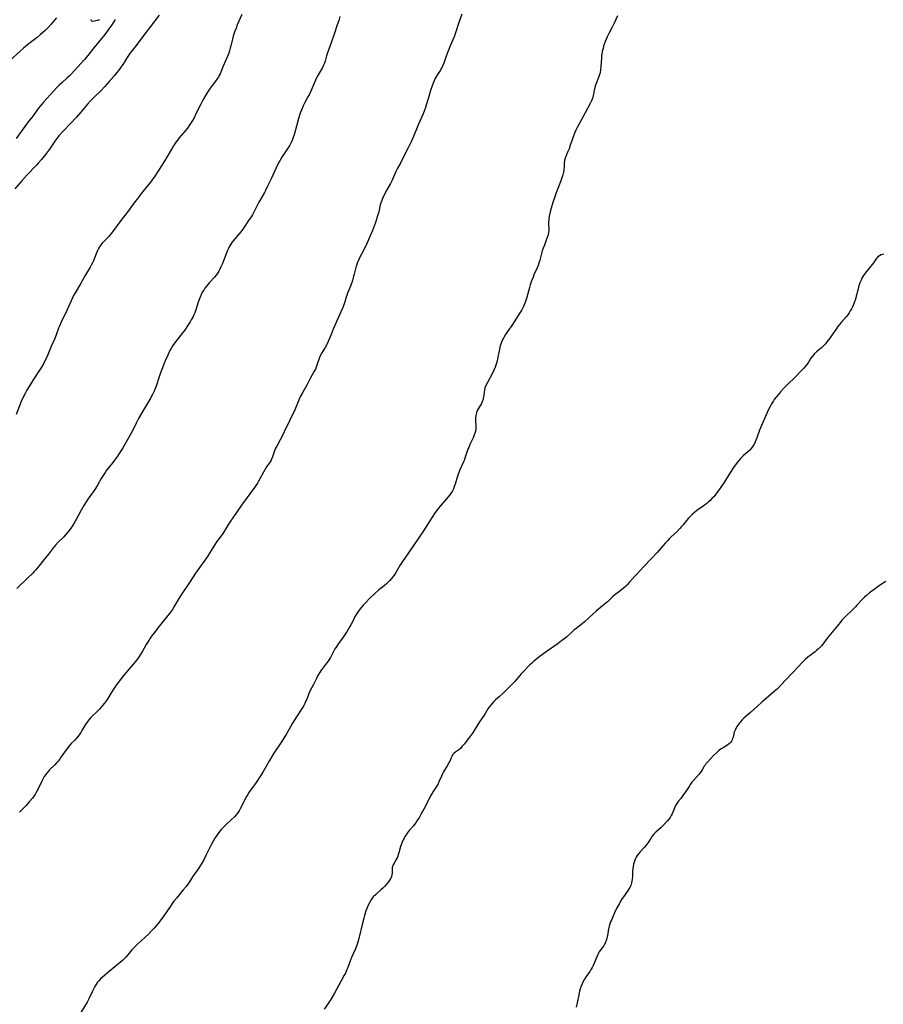
# Model space of a CAD drawing. Units: inches. Extents: x 2024196 to 2029605, y 189224 to 194671.
# Drawn here: x 2027057 to 2027307, y 190741 to 191026 of the extents above; entities that cross this region are included whole.
import ezdxf

# ---------------------------------------------------------------- set-up
doc = ezdxf.new("R2010")
doc.units = ezdxf.units.IN
doc.header["$MEASUREMENT"] = 0
doc.layers.add('c_14_T14S_R17E', color=96, linetype='Continuous')

msp = doc.modelspace()

# ---------------------------------------------------------------- linework, layer by layer
at = {"layer": 'c_14_T14S_R17E'}
for points in [[(2027067.61, 191026.24, 986), (2027066.95, 191025.39, 986), (2027066.6, 191024.95, 986), (2027066.06, 191024.33, 986), (2027065.18, 191023.39, 986), (2027064.32, 191022.55, 986), (2027063.65, 191021.94, 986), (2027062.89, 191021.27, 986), (2027062.02, 191020.56, 986), (2027060.87, 191019.64, 986), (2027059.24, 191018.39, 986), (2027058.06, 191017.43, 986), (2027057.03, 191016.53, 986), (2027054.04, 191013.83, 986)], [(2027097.27, 191027, 982), (2027094.83, 191023.71, 982), (2027093.18, 191021.57, 982), (2027090.64, 191018.23, 982), (2027088.72, 191015.77, 982), (2027088.39, 191015.32, 982), (2027087.83, 191014.47, 982), (2027086.85, 191012.84, 982), (2027086.53, 191012.35, 982), (2027086.25, 191011.93, 982), (2027085.63, 191011.1, 982), (2027084.98, 191010.3, 982), (2027084.29, 191009.49, 982), (2027082.88, 191007.85, 982), (2027081.5, 191006.27, 982), (2027080.45, 191005.16, 982), (2027078.5, 191003.3, 982), (2027078.11, 191002.91, 982), (2027077.4, 191002.16, 982), (2027076.57, 191001.23, 982), (2027074.62, 190998.92, 982), (2027073.38, 190997.52, 982), (2027071.79, 190995.79, 982), (2027069.56, 190993.44, 982), (2027068.34, 190992.11, 982), (2027067.8, 190991.47, 982), (2027067.35, 190990.9, 982), (2027066.93, 190990.28, 982), (2027066.2, 190989.18, 982), (2027065.56, 190988.24, 982), (2027064.43, 190986.73, 982), (2027063.28, 190985.26, 982), (2027062.36, 190984.19, 982), (2027061.88, 190983.67, 982), (2027058.98, 190980.66, 982), (2027057.51, 190979.06, 982), (2027055.57, 190976.78, 982)], [(2027121.14, 191027.19, 980), (2027119.87, 191024.14, 980), (2027119.49, 191023.2, 980), (2027119.17, 191022.35, 980), (2027118.88, 191021.5, 980), (2027118.7, 191020.9, 980), (2027118.48, 191020.02, 980), (2027118.03, 191018.12, 980), (2027117.84, 191017.41, 980), (2027117.62, 191016.72, 980), (2027117.38, 191016.04, 980), (2027117.09, 191015.3, 980), (2027116.83, 191014.69, 980), (2027115.74, 191012.28, 980), (2027114.9, 191010.06, 980), (2027114.65, 191009.52, 980), (2027114.39, 191009.07, 980), (2027113.99, 191008.46, 980), (2027113.54, 191007.87, 980), (2027112.6, 191006.68, 980), (2027112.02, 191005.88, 980), (2027111.25, 191004.71, 980), (2027110.7, 191003.81, 980), (2027110.02, 191002.62, 980), (2027109.28, 191001.26, 980), (2027108.67, 191000.05, 980), (2027107.71, 190997.97, 980), (2027107.4, 190997.36, 980), (2027106.93, 190996.51, 980), (2027106.57, 190995.93, 980), (2027106.18, 190995.36, 980), (2027105.43, 190994.32, 980), (2027104.45, 190993.13, 980), (2027103.08, 190991.54, 980), (2027102.57, 190990.9, 980), (2027102.18, 190990.38, 980), (2027101.82, 190989.84, 980), (2027101.4, 190989.19, 980), (2027101, 190988.53, 980), (2027099.54, 190985.98, 980), (2027099.14, 190985.32, 980), (2027098.77, 190984.74, 980), (2027097.24, 190982.43, 980), (2027096.04, 190980.51, 980), (2027095.3, 190979.4, 980), (2027094.8, 190978.72, 980), (2027092.61, 190976.04, 980), (2027090.83, 190973.76, 980), (2027090.29, 190973.05, 980), (2027088.32, 190970.37, 980), (2027086.22, 190967.67, 980), (2027084.1, 190964.78, 980), (2027083.46, 190963.94, 980), (2027082.64, 190962.97, 980), (2027082.17, 190962.46, 980), (2027080.85, 190961.1, 980), (2027080.45, 190960.63, 980), (2027080.06, 190960.08, 980), (2027079.75, 190959.55, 980), (2027079.47, 190958.98, 980), (2027079.08, 190958.07, 980), (2027078.6, 190956.8, 980), (2027078.27, 190956.01, 980), (2027077.99, 190955.4, 980), (2027077.66, 190954.77, 980), (2027077.31, 190954.15, 980), (2027076.03, 190952.02, 980), (2027074.56, 190949.35, 980), (2027072.97, 190946.73, 980), (2027072.55, 190945.96, 980), (2027072.23, 190945.32, 980), (2027070.63, 190941.68, 980), (2027070.06, 190940.46, 980), (2027069.11, 190938.57, 980), (2027068.74, 190937.79, 980), (2027068.39, 190936.99, 980), (2027068.21, 190936.54, 980), (2027067.53, 190934.61, 980), (2027067.13, 190933.57, 980), (2027066.02, 190931.06, 980), (2027064.8, 190928.24, 980), (2027064.28, 190927.13, 980), (2027063.96, 190926.49, 980), (2027063.31, 190925.33, 980), (2027062.91, 190924.68, 980), (2027060.9, 190921.6, 980), (2027059.7, 190919.73, 980), (2027059.03, 190918.63, 980), (2027058.63, 190917.9, 980), (2027058, 190916.65, 980), (2027057.44, 190915.39, 980), (2027055.98, 190911.66, 980)], [(2027084.57, 191025.7, 984), (2027083.61, 191024.23, 984), (2027082.79, 191023.03, 984), (2027082.36, 191022.43, 984), (2027081.58, 191021.41, 984), (2027078.44, 191017.57, 984), (2027076.7, 191015.37, 984), (2027076.25, 191014.84, 984), (2027075.67, 191014.19, 984), (2027072.83, 191011.02, 984), (2027071.83, 191009.94, 984), (2027071.38, 191009.48, 984), (2027070.72, 191008.85, 984), (2027069.12, 191007.41, 984), (2027068.41, 191006.74, 984), (2027067.62, 191005.96, 984), (2027066.84, 191005.14, 984), (2027063.87, 191001.83, 984), (2027063.36, 191001.25, 984), (2027062.45, 191000.08, 984), (2027060.76, 190997.81, 984), (2027059.46, 190996.13, 984), (2027058.44, 190994.79, 984), (2027057.44, 190993.4, 984), (2027055.99, 190991.33, 984)], [(2027184.77, 191027.25, 976), (2027183.91, 191024.83, 976), (2027182.93, 191021.83, 976), (2027182.52, 191020.76, 976), (2027181.35, 191018.09, 976), (2027180.86, 191016.91, 976), (2027180.19, 191015.11, 976), (2027179.52, 191013.11, 976), (2027179.26, 191012.47, 976), (2027179.03, 191012, 976), (2027178.79, 191011.55, 976), (2027178.54, 191011.13, 976), (2027177.73, 191009.85, 976), (2027177.16, 191008.88, 976), (2027176.73, 191008.01, 976), (2027176.42, 191007.29, 976), (2027176.14, 191006.57, 976), (2027175.68, 191005.21, 976), (2027175.16, 191003.49, 976), (2027174.46, 191001.02, 976), (2027174.24, 191000.3, 976), (2027173.96, 190999.54, 976), (2027173.52, 190998.45, 976), (2027172.22, 190995.49, 976), (2027170.73, 190991.89, 976), (2027170.07, 190990.36, 976), (2027169.35, 190988.86, 976), (2027167.83, 190985.84, 976), (2027167.09, 190984.44, 976), (2027166.09, 190982.6, 976), (2027165.79, 190982, 976), (2027164.57, 190979.32, 976), (2027164.09, 190978.37, 976), (2027163.1, 190976.56, 976), (2027162.61, 190975.62, 976), (2027161.85, 190974.06, 976), (2027161.6, 190973.49, 976), (2027161.34, 190972.78, 976), (2027161.17, 190972.15, 976), (2027160.73, 190970.18, 976), (2027160.41, 190969.03, 976), (2027159.77, 190967.13, 976), (2027158.92, 190964.82, 976), (2027158.28, 190963.24, 976), (2027157.38, 190961.23, 976), (2027156.38, 190959.17, 976), (2027155.11, 190956.7, 976), (2027154.84, 190956.13, 976), (2027154.54, 190955.42, 976), (2027154.39, 190954.98, 976), (2027154.23, 190954.45, 976), (2027153.66, 190952.21, 976), (2027153.48, 190951.58, 976), (2027153.1, 190950.36, 976), (2027152.53, 190948.72, 976), (2027151.71, 190946.66, 976), (2027151.46, 190946, 976), (2027151.31, 190945.54, 976), (2027150.91, 190944.17, 976), (2027150.63, 190943.3, 976), (2027150.32, 190942.5, 976), (2027149.01, 190939.56, 976), (2027147.59, 190936.26, 976), (2027146.97, 190934.78, 976), (2027146.14, 190932.73, 976), (2027145.91, 190932.2, 976), (2027145.58, 190931.52, 976), (2027145.37, 190931.13, 976), (2027145.1, 190930.69, 976), (2027144.3, 190929.44, 976), (2027143.84, 190928.62, 976), (2027143.48, 190927.8, 976), (2027142.97, 190926.14, 976), (2027142.69, 190925.34, 976), (2027142.43, 190924.74, 976), (2027142.11, 190924.12, 976), (2027140.94, 190922.02, 976), (2027140.02, 190920.27, 976), (2027138.7, 190917.92, 976), (2027138.06, 190916.7, 976), (2027137.76, 190916.05, 976), (2027136.44, 190913, 976), (2027133.39, 190906.62, 976), (2027132.59, 190904.98, 976), (2027132.25, 190904.33, 976), (2027131.25, 190902.5, 976), (2027130.93, 190901.87, 976), (2027130.71, 190901.4, 976), (2027130.39, 190900.56, 976), (2027130.01, 190899.38, 976), (2027129.76, 190898.75, 976), (2027129.63, 190898.46, 976), (2027129.33, 190897.94, 976), (2027128.15, 190896.24, 976), (2027127.78, 190895.64, 976), (2027127.39, 190894.93, 976), (2027126.41, 190893.03, 976), (2027126.03, 190892.35, 976), (2027125.68, 190891.77, 976), (2027124.86, 190890.56, 976), (2027121.09, 190885.42, 976), (2027118.53, 190881.82, 976), (2027117.86, 190880.86, 976), (2027117.32, 190880, 976), (2027116.45, 190878.49, 976), (2027115.86, 190877.51, 976), (2027115.48, 190876.97, 976), (2027114.24, 190875.34, 976), (2027113.73, 190874.64, 976), (2027113.07, 190873.63, 976), (2027111.86, 190871.55, 976), (2027111.24, 190870.59, 976), (2027110.29, 190869.27, 976), (2027109.01, 190867.53, 976), (2027108.22, 190866.44, 976), (2027107.79, 190865.79, 976), (2027106.27, 190863.39, 976), (2027105.49, 190862.23, 976), (2027103.67, 190859.57, 976), (2027102.99, 190858.47, 976), (2027101.75, 190856.32, 976), (2027101.12, 190855.35, 976), (2027100.27, 190854.19, 976), (2027098.54, 190852.01, 976), (2027097.04, 190850.13, 976), (2027095.91, 190848.69, 976), (2027095.07, 190847.57, 976), (2027094.67, 190847, 976), (2027094.27, 190846.4, 976), (2027093.53, 190845.18, 976), (2027092.37, 190843.09, 976), (2027091.99, 190842.46, 976), (2027091.31, 190841.42, 976), (2027090.52, 190840.38, 976), (2027089.91, 190839.62, 976), (2027086.62, 190835.73, 976), (2027085.54, 190834.36, 976), (2027085.06, 190833.71, 976), (2027084.26, 190832.56, 976), (2027083.43, 190831.22, 976), (2027082.47, 190829.65, 976), (2027082.08, 190829.05, 976), (2027081.54, 190828.3, 976), (2027080.96, 190827.58, 976), (2027080.46, 190826.99, 976), (2027079.93, 190826.43, 976), (2027079.29, 190825.78, 976), (2027078.04, 190824.59, 976), (2027077.48, 190824.03, 976), (2027076.96, 190823.45, 976), (2027076.47, 190822.8, 976), (2027076.12, 190822.27, 976), (2027074.96, 190820.33, 976), (2027074.61, 190819.81, 976), (2027073.87, 190818.77, 976), (2027073.47, 190818.26, 976), (2027072.97, 190817.69, 976), (2027071.99, 190816.67, 976), (2027071.46, 190816.09, 976), (2027071.07, 190815.62, 976), (2027070.71, 190815.14, 976), (2027068.92, 190812.63, 976), (2027068.46, 190812.03, 976), (2027067.99, 190811.44, 976), (2027067.6, 190810.99, 976), (2027067.13, 190810.47, 976), (2027065.65, 190809.01, 976), (2027065.29, 190808.64, 976), (2027064.71, 190807.97, 976), (2027064.5, 190807.69, 976), (2027064.08, 190807.04, 976), (2027063.8, 190806.54, 976), (2027063.29, 190805.55, 976), (2027062.25, 190803.35, 976), (2027061.76, 190802.42, 976), (2027061.46, 190801.92, 976), (2027061.06, 190801.35, 976), (2027060.65, 190800.81, 976), (2027059.74, 190799.71, 976), (2027058.85, 190798.72, 976), (2027058.38, 190798.22, 976), (2027056.92, 190796.76, 976)], [(2027229.73, 191026.76, 974), (2027228.79, 191024.7, 974), (2027228.2, 191023.53, 974), (2027227.21, 191021.69, 974), (2027226.72, 191020.7, 974), (2027226.44, 191020.04, 974), (2027226.18, 191019.38, 974), (2027225.71, 191018.03, 974), (2027225.53, 191017.39, 974), (2027225.32, 191016.48, 974), (2027225.2, 191015.8, 974), (2027225.11, 191015.13, 974), (2027225.05, 191014.45, 974), (2027224.92, 191012.22, 974), (2027224.79, 191011.09, 974), (2027224.7, 191010.55, 974), (2027224.59, 191010.03, 974), (2027224.45, 191009.54, 974), (2027224.26, 191008.99, 974), (2027223.51, 191007.24, 974), (2027223.33, 191006.75, 974), (2027223.12, 191006.05, 974), (2027222.94, 191005.19, 974), (2027222.7, 191003.65, 974), (2027222.61, 191003.29, 974), (2027222.51, 191002.98, 974), (2027222.21, 191002.22, 974), (2027221.84, 191001.47, 974), (2027220.38, 190998.74, 974), (2027218.41, 190995.19, 974), (2027218.07, 190994.53, 974), (2027217.69, 190993.76, 974), (2027217.41, 190993.11, 974), (2027216.89, 190991.8, 974), (2027216.48, 190990.65, 974), (2027216.06, 190989.38, 974), (2027215.72, 190988.41, 974), (2027215.29, 190987.38, 974), (2027214.78, 190986.2, 974), (2027214.59, 190985.71, 974), (2027214.38, 190985, 974), (2027214.29, 190984.29, 974), (2027214.26, 190983, 974), (2027214.23, 190982.57, 974), (2027214.18, 190982.09, 974), (2027214.1, 190981.67, 974), (2027213.89, 190980.83, 974), (2027213.73, 190980.32, 974), (2027213.29, 190979.11, 974), (2027211.97, 190975.67, 974), (2027211.47, 190974.25, 974), (2027211.11, 190973.16, 974), (2027210.73, 190971.94, 974), (2027210.53, 190971.21, 974), (2027210.28, 190970.21, 974), (2027210.01, 190968.94, 974), (2027209.91, 190968.25, 974), (2027209.85, 190967.77, 974), (2027209.82, 190967.29, 974), (2027209.82, 190966.53, 974), (2027209.85, 190965.51, 974), (2027209.85, 190964.87, 974), (2027209.8, 190964.24, 974), (2027209.65, 190963.49, 974), (2027209.42, 190962.74, 974), (2027209.24, 190962.24, 974), (2027208.57, 190960.53, 974), (2027208.27, 190959.71, 974), (2027207.98, 190958.87, 974), (2027207.75, 190958.09, 974), (2027207.26, 190956.24, 974), (2027206.98, 190955.32, 974), (2027206.74, 190954.63, 974), (2027206.46, 190953.96, 974), (2027205.58, 190951.96, 974), (2027205.3, 190951.29, 974), (2027204.78, 190949.94, 974), (2027204.47, 190949.04, 974), (2027204.26, 190948.34, 974), (2027203.68, 190946.18, 974), (2027203.38, 190945.12, 974), (2027203.1, 190944.23, 974), (2027202.77, 190943.35, 974), (2027202.52, 190942.8, 974), (2027202.06, 190941.91, 974), (2027201.5, 190940.99, 974), (2027199.82, 190938.4, 974), (2027199.14, 190937.37, 974), (2027197.96, 190935.64, 974), (2027197.37, 190934.72, 974), (2027196.74, 190933.64, 974), (2027196.33, 190932.81, 974), (2027195.99, 190931.96, 974), (2027195.84, 190931.5, 974), (2027195.71, 190931.03, 974), (2027195.58, 190930.48, 974), (2027195.18, 190928.18, 974), (2027195.07, 190927.68, 974), (2027194.96, 190927.18, 974), (2027194.77, 190926.49, 974), (2027194.59, 190925.92, 974), (2027194.38, 190925.35, 974), (2027193.96, 190924.4, 974), (2027193.36, 190923.22, 974), (2027192.13, 190920.89, 974), (2027191.68, 190919.97, 974), (2027191.42, 190919.31, 974), (2027191.29, 190918.8, 974), (2027191.17, 190917.97, 974), (2027191.1, 190917.24, 974), (2027191.03, 190916.75, 974), (2027190.92, 190916.27, 974), (2027190.79, 190915.82, 974), (2027190.63, 190915.38, 974), (2027190.37, 190914.84, 974), (2027190.09, 190914.31, 974), (2027189.49, 190913.28, 974), (2027189.21, 190912.75, 974), (2027188.97, 190912.13, 974), (2027188.77, 190911.39, 974), (2027188.66, 190910.65, 974), (2027188.64, 190910.27, 974), (2027188.67, 190909.52, 974), (2027188.73, 190908.71, 974), (2027188.77, 190907.97, 974), (2027188.73, 190907.23, 974), (2027188.58, 190906.5, 974), (2027188.34, 190905.76, 974), (2027187.98, 190904.89, 974), (2027187.08, 190902.94, 974), (2027186.71, 190902.12, 974), (2027186.5, 190901.59, 974), (2027186.07, 190900.42, 974), (2027185.61, 190899, 974), (2027185.38, 190898.37, 974), (2027185.2, 190897.92, 974), (2027184.16, 190895.65, 974), (2027183.86, 190894.91, 974), (2027183.66, 190894.36, 974), (2027183.48, 190893.79, 974), (2027182.81, 190891.54, 974), (2027182.56, 190890.83, 974), (2027182.3, 190890.2, 974), (2027181.99, 190889.59, 974), (2027181.51, 190888.84, 974), (2027181.17, 190888.38, 974), (2027180.26, 190887.26, 974), (2027178.91, 190885.7, 974), (2027178.09, 190884.71, 974), (2027177.6, 190884.08, 974), (2027176.84, 190883, 974), (2027176.38, 190882.3, 974), (2027175.14, 190880.3, 974), (2027173.82, 190878.36, 974), (2027172.36, 190876.16, 974), (2027170.34, 190873.19, 974), (2027168.41, 190870.46, 974), (2027167.55, 190869.21, 974), (2027166.8, 190868.04, 974), (2027165.95, 190866.49, 974), (2027165.57, 190865.83, 974), (2027165.36, 190865.51, 974), (2027164.88, 190864.84, 974), (2027164.35, 190864.2, 974), (2027163.92, 190863.7, 974), (2027163.47, 190863.22, 974), (2027162.99, 190862.77, 974), (2027162.25, 190862.15, 974), (2027161.1, 190861.27, 974), (2027160.64, 190860.89, 974), (2027159.57, 190859.92, 974), (2027158.09, 190858.47, 974), (2027157.02, 190857.37, 974), (2027156.24, 190856.52, 974), (2027155.85, 190856.07, 974), (2027155.28, 190855.39, 974), (2027154.77, 190854.7, 974), (2027154.42, 190854.19, 974), (2027154.1, 190853.67, 974), (2027153.75, 190853.05, 974), (2027153.49, 190852.53, 974), (2027152.68, 190850.89, 974), (2027152.39, 190850.37, 974), (2027151.6, 190849.05, 974), (2027150.46, 190847.33, 974), (2027149.12, 190845.48, 974), (2027148.38, 190844.41, 974), (2027148.07, 190843.9, 974), (2027147.64, 190843.13, 974), (2027146.75, 190841.41, 974), (2027146.43, 190840.88, 974), (2027146.08, 190840.35, 974), (2027145.67, 190839.79, 974), (2027144.46, 190838.26, 974), (2027144.13, 190837.8, 974), (2027143.62, 190837.03, 974), (2027143.16, 190836.22, 974), (2027142.72, 190835.39, 974), (2027141.86, 190833.66, 974), (2027140.95, 190831.93, 974), (2027140.65, 190831.28, 974), (2027139.84, 190829.23, 974), (2027139.6, 190828.69, 974), (2027139.34, 190828.13, 974), (2027139.05, 190827.59, 974), (2027138.61, 190826.85, 974), (2027136.99, 190824.32, 974), (2027135.85, 190822.48, 974), (2027135.23, 190821.44, 974), (2027134.09, 190819.43, 974), (2027133.3, 190818.12, 974), (2027132.26, 190816.5, 974), (2027130.62, 190814.09, 974), (2027130.14, 190813.32, 974), (2027129.14, 190811.65, 974), (2027127.22, 190808.34, 974), (2027126.58, 190807.3, 974), (2027125.28, 190805.3, 974), (2027124.85, 190804.69, 974), (2027123.24, 190802.45, 974), (2027122.87, 190801.88, 974), (2027122.5, 190801.27, 974), (2027122.13, 190800.59, 974), (2027121.06, 190798.43, 974), (2027120.72, 190797.78, 974), (2027120.36, 190797.15, 974), (2027120, 190796.6, 974), (2027119.55, 190796, 974), (2027119.05, 190795.44, 974), (2027118.23, 190794.63, 974), (2027116.48, 190793.02, 974), (2027115.65, 190792.2, 974), (2027115.12, 190791.63, 974), (2027114.62, 190791.03, 974), (2027114.21, 190790.5, 974), (2027113.83, 190789.95, 974), (2027113.39, 190789.23, 974), (2027112.92, 190788.42, 974), (2027112.24, 190787.14, 974), (2027110.78, 190784.22, 974), (2027110.27, 190783.23, 974), (2027109.6, 190782.05, 974), (2027109.12, 190781.27, 974), (2027108.61, 190780.49, 974), (2027106.95, 190778.06, 974), (2027106.01, 190776.65, 974), (2027105.55, 190775.97, 974), (2027105.08, 190775.33, 974), (2027104.26, 190774.3, 974), (2027102.27, 190771.96, 974), (2027101.56, 190771.07, 974), (2027101.04, 190770.37, 974), (2027100.54, 190769.64, 974), (2027098.66, 190766.85, 974), (2027097.83, 190765.72, 974), (2027096.92, 190764.54, 974), (2027095.85, 190763.29, 974), (2027095.09, 190762.48, 974), (2027094.3, 190761.67, 974), (2027093.19, 190760.6, 974), (2027091.02, 190758.62, 974), (2027090.49, 190758.1, 974), (2027089.94, 190757.54, 974), (2027089.41, 190756.96, 974), (2027088.24, 190755.58, 974), (2027087.62, 190754.9, 974), (2027087.23, 190754.49, 974), (2027086.67, 190753.96, 974), (2027086.09, 190753.45, 974), (2027082.88, 190750.73, 974), (2027080.86, 190749.05, 974), (2027080.45, 190748.68, 974), (2027079.83, 190748.06, 974), (2027079.47, 190747.63, 974), (2027079, 190746.93, 974), (2027078.73, 190746.44, 974), (2027078.04, 190745.08, 974), (2027076.99, 190742.83, 974), (2027076.51, 190741.93, 974), (2027073.92, 190737.63, 974)], [(2027077.58, 191025.72, 984), (2027077.67, 191025.3, 984), (2027078.11, 191025.23, 984), (2027078.57, 191025.32, 984), (2027079.03, 191025.42, 984), (2027079.55, 191025.55, 984), (2027080.12, 191025.74, 984)], [(2027149.51, 191026.57, 978), (2027149.17, 191025.42, 978), (2027148.76, 191024.17, 978), (2027147.93, 191021.79, 978), (2027147.11, 191019.3, 978), (2027145.94, 191016.11, 978), (2027145.66, 191015.24, 978), (2027145.21, 191013.72, 978), (2027145.02, 191013.14, 978), (2027144.8, 191012.58, 978), (2027144.44, 191011.82, 978), (2027143.15, 191009.59, 978), (2027142.78, 191008.89, 978), (2027142.44, 191008.2, 978), (2027142.12, 191007.5, 978), (2027141.06, 191005.03, 978), (2027140.58, 191003.97, 978), (2027140.28, 191003.38, 978), (2027139.21, 191001.38, 978), (2027138.91, 191000.76, 978), (2027138.56, 190999.99, 978), (2027138.29, 190999.33, 978), (2027138.05, 190998.67, 978), (2027137.56, 190997.14, 978), (2027136.92, 190994.92, 978), (2027136.3, 190992.44, 978), (2027136.05, 190991.63, 978), (2027135.83, 190991.05, 978), (2027135.44, 190990.24, 978), (2027135, 190989.44, 978), (2027134.63, 190988.82, 978), (2027133.89, 190987.65, 978), (2027132.75, 190985.93, 978), (2027132.14, 190984.93, 978), (2027131.89, 190984.47, 978), (2027131.02, 190982.71, 978), (2027129.7, 190979.9, 978), (2027128.63, 190977.55, 978), (2027128.04, 190976.34, 978), (2027127.73, 190975.76, 978), (2027126.39, 190973.46, 978), (2027126.1, 190972.95, 978), (2027124.77, 190970.3, 978), (2027124.22, 190969.34, 978), (2027123.84, 190968.72, 978), (2027123.14, 190967.64, 978), (2027121.89, 190965.78, 978), (2027121.48, 190965.19, 978), (2027120.87, 190964.39, 978), (2027119.14, 190962.42, 978), (2027118.72, 190961.89, 978), (2027118.32, 190961.35, 978), (2027118, 190960.86, 978), (2027117.63, 190960.23, 978), (2027117.29, 190959.58, 978), (2027116.93, 190958.78, 978), (2027116.64, 190958.08, 978), (2027115.55, 190955.26, 978), (2027115.15, 190954.32, 978), (2027114.83, 190953.65, 978), (2027114.48, 190953.01, 978), (2027114.22, 190952.58, 978), (2027113.75, 190951.91, 978), (2027113.23, 190951.28, 978), (2027111.81, 190949.73, 978), (2027111.42, 190949.29, 978), (2027111.04, 190948.84, 978), (2027110.52, 190948.13, 978), (2027110.16, 190947.59, 978), (2027109.82, 190947.04, 978), (2027109.46, 190946.36, 978)], [(2027306.55, 190957.92, 972), (2027305.93, 190957.75, 972), (2027305.36, 190957.49, 972), (2027304.96, 190957.2, 972), (2027304.46, 190956.64, 972), (2027303.66, 190955.47, 972), (2027303.27, 190954.95, 972), (2027301.53, 190952.85, 972), (2027301.25, 190952.49, 972), (2027300.76, 190951.79, 972), (2027300.44, 190951.24, 972), (2027300.16, 190950.67, 972), (2027299.98, 190950.25, 972), (2027299.76, 190949.68, 972), (2027299.56, 190949.11, 972), (2027299.36, 190948.47, 972), (2027299.13, 190947.59, 972), (2027298.68, 190945.79, 972), (2027298.47, 190944.98, 972), (2027298.22, 190944.18, 972), (2027297.92, 190943.4, 972), (2027297.64, 190942.76, 972), (2027297.32, 190942.14, 972), (2027296.97, 190941.54, 972), (2027296.61, 190940.98, 972), (2027296.23, 190940.45, 972), (2027295.76, 190939.85, 972), (2027294.36, 190938.24, 972), (2027293.39, 190937.02, 972), (2027293.07, 190936.58, 972), (2027291.46, 190934.3, 972), (2027291.02, 190933.69, 972), (2027290.17, 190932.59, 972), (2027289.77, 190932.09, 972), (2027289.34, 190931.61, 972), (2027289, 190931.27, 972), (2027288.63, 190930.93, 972), (2027287.25, 190929.75, 972), (2027286.89, 190929.42, 972), (2027286.49, 190929.02, 972), (2027286.12, 190928.6, 972), (2027285.61, 190927.9, 972), (2027284.76, 190926.59, 972), (2027284.41, 190926.07, 972), (2027284.03, 190925.57, 972), (2027283.49, 190924.95, 972), (2027283.16, 190924.6, 972), (2027280.8, 190922.23, 972), (2027279.06, 190920.51, 972), (2027277.7, 190919.1, 972), (2027276.83, 190918.14, 972), (2027276.2, 190917.41, 972), (2027275.58, 190916.68, 972), (2027274.99, 190915.92, 972), (2027274.74, 190915.56, 972), (2027274.23, 190914.76, 972), (2027273.77, 190913.92, 972), (2027273.38, 190913.12, 972), (2027273.07, 190912.44, 972), (2027271.85, 190909.77, 972), (2027271.28, 190908.43, 972), (2027270.77, 190907.12, 972), (2027269.94, 190904.89, 972), (2027269.49, 190903.77, 972), (2027269.25, 190903.26, 972), (2027268.82, 190902.48, 972), (2027268.36, 190901.81, 972), (2027267.9, 190901.29, 972), (2027267.5, 190900.91, 972), (2027266.06, 190899.68, 972), (2027265.32, 190898.99, 972), (2027264.63, 190898.24, 972), (2027263.97, 190897.42, 972), (2027263.24, 190896.37, 972), (2027262.84, 190895.78, 972), (2027260.61, 190892.22, 972), (2027259.4, 190890.37, 972), (2027258.64, 190889.3, 972), (2027258.13, 190888.63, 972), (2027257.59, 190887.98, 972), (2027257.01, 190887.35, 972), (2027256.41, 190886.74, 972), (2027256.01, 190886.38, 972), (2027255.51, 190885.96, 972), (2027254.46, 190885.16, 972), (2027252.66, 190883.89, 972), (2027251.94, 190883.33, 972), (2027251.26, 190882.75, 972), (2027250.78, 190882.29, 972), (2027250.21, 190881.67, 972), (2027249.66, 190881.02, 972), (2027248.66, 190879.74, 972), (2027248.24, 190879.25, 972), (2027247.71, 190878.67, 972), (2027246.81, 190877.76, 972), (2027245.23, 190876.31, 972), (2027244.64, 190875.73, 972), (2027244.21, 190875.28, 972), (2027243.46, 190874.45, 972), (2027241.79, 190872.44, 972), (2027241.16, 190871.75, 972), (2027239.51, 190870.06, 972), (2027237.26, 190867.61, 972), (2027235.15, 190865.44, 972), (2027234.72, 190864.97, 972), (2027233.18, 190863.21, 972), (2027232.49, 190862.48, 972), (2027232.09, 190862.09, 972), (2027231.3, 190861.39, 972), (2027229.6, 190860.05, 972), (2027228.97, 190859.54, 972), (2027228.3, 190858.94, 972), (2027226.83, 190857.55, 972), (2027225.89, 190856.71, 972), (2027224.83, 190855.84, 972), (2027223.57, 190854.83, 972), (2027222.58, 190853.99, 972), (2027220.2, 190851.77, 972), (2027219.51, 190851.18, 972), (2027217.8, 190849.86, 972), (2027217.12, 190849.31, 972), (2027216.62, 190848.88, 972), (2027214.94, 190847.35, 972), (2027214.22, 190846.75, 972), (2027213.56, 190846.22, 972), (2027212.53, 190845.45, 972), (2027211.36, 190844.62, 972), (2027208.45, 190842.61, 972), (2027206.99, 190841.54, 972), (2027206.42, 190841.09, 972), (2027205.54, 190840.37, 972), (2027204.91, 190839.83, 972), (2027204.31, 190839.26, 972), (2027203.74, 190838.69, 972), (2027202.84, 190837.73, 972), (2027201.9, 190836.69, 972), (2027200, 190834.54, 972), (2027199.25, 190833.75, 972), (2027196.65, 190831.14, 972), (2027195.58, 190830.14, 972), (2027194.49, 190829.19, 972), (2027193.96, 190828.69, 972), (2027193.4, 190828.09, 972), (2027192.98, 190827.56, 972), (2027192.58, 190827.02, 972), (2027192.28, 190826.58, 972), (2027191.34, 190825.12, 972), (2027189.84, 190822.89, 972), (2027188.31, 190820.36, 972), (2027187.8, 190819.61, 972), (2027186.95, 190818.46, 972), (2027185.4, 190816.45, 972), (2027184.86, 190815.79, 972), (2027184.31, 190815.19, 972), (2027183.86, 190814.79, 972), (2027182.98, 190814.16, 972), (2027182.51, 190813.78, 972), (2027182.31, 190813.58, 972), (2027182.08, 190813.29, 972), (2027181.82, 190812.85, 972), (2027181.63, 190812.45, 972), (2027181.32, 190811.69, 972), (2027180.99, 190811.01, 972), (2027180.48, 190810.13, 972), (2027179.44, 190808.43, 972), (2027179.15, 190807.88, 972), (2027178.82, 190807.15, 972), (2027178.22, 190805.69, 972), (2027177.86, 190804.96, 972), (2027177.44, 190804.23, 972), (2027176.48, 190802.73, 972), (2027175.99, 190801.93, 972), (2027175.71, 190801.45, 972), (2027175.26, 190800.63, 972), (2027173.79, 190797.67, 972), (2027173, 190796.25, 972), (2027172.36, 190795.17, 972), (2027171.96, 190794.53, 972), (2027171.55, 190793.91, 972), (2027171.22, 190793.45, 972), (2027170.76, 190792.86, 972), (2027169.56, 190791.45, 972), (2027168.96, 190790.7, 972), (2027168.62, 190790.24, 972), (2027168.31, 190789.77, 972), (2027168.04, 190789.29, 972), (2027167.8, 190788.8, 972), (2027167.47, 190788.06, 972), (2027167.18, 190787.3, 972), (2027167.03, 190786.81, 972), (2027166.54, 190785.01, 972), (2027166.38, 190784.51, 972), (2027166.21, 190784.07, 972), (2027166.01, 190783.62, 972), (2027165.73, 190783.07, 972), (2027165.15, 190782.07, 972), (2027164.9, 190781.6, 972), (2027164.74, 190781.22, 972), (2027164.64, 190780.8, 972), (2027164.61, 190780.44, 972), (2027164.6, 190779.51, 972), (2027164.58, 190779.18, 972), (2027164.52, 190778.7, 972), (2027164.39, 190778.22, 972), (2027164.18, 190777.68, 972), (2027163.88, 190777.15, 972), (2027163.5, 190776.61, 972), (2027163.07, 190776.07, 972), (2027162.39, 190775.32, 972), (2027161.89, 190774.83, 972), (2027161.37, 190774.35, 972), (2027160.13, 190773.27, 972), (2027159.76, 190772.93, 972), (2027159.16, 190772.31, 972), (2027158.63, 190771.65, 972), (2027158.41, 190771.33, 972), (2027158.01, 190770.63, 972), (2027157.66, 190769.89, 972), (2027157.34, 190769.1, 972), (2027157.04, 190768.24, 972), (2027156.62, 190766.97, 972), (2027156.38, 190766.15, 972), (2027156.01, 190764.75, 972), (2027154.94, 190760.24, 972), (2027154.58, 190758.96, 972), (2027154.36, 190758.31, 972), (2027153.98, 190757.31, 972), (2027152.86, 190754.77, 972), (2027152.55, 190754.03, 972), (2027151.78, 190751.91, 972), (2027151.54, 190751.3, 972), (2027151.09, 190750.31, 972), (2027150.77, 190749.7, 972), (2027149.85, 190748.02, 972), (2027147.94, 190744.48, 972), (2027147.26, 190743.29, 972), (2027146.71, 190742.39, 972), (2027146.42, 190741.94, 972), (2027146.11, 190741.5, 972), (2027144.95, 190739.9, 972)], [(2027109.46, 190946.36, 978), (2027109.29, 190945.98, 978), (2027109.01, 190945.32, 978), (2027108.57, 190944.08, 978), (2027107.87, 190941.89, 978), (2027107.58, 190941.03, 978), (2027107.33, 190940.43, 978), (2027107.12, 190939.95, 978), (2027106.57, 190938.94, 978), (2027106.24, 190938.4, 978), (2027105.48, 190937.22, 978), (2027104.59, 190935.94, 978), (2027103.76, 190934.83, 978), (2027102.02, 190932.6, 978), (2027101.28, 190931.56, 978), (2027100.84, 190930.87, 978), (2027100.41, 190930.12, 978), (2027100.09, 190929.49, 978), (2027099.46, 190928.12, 978), (2027099.16, 190927.42, 978), (2027098.54, 190925.88, 978), (2027097.58, 190923.34, 978), (2027097.29, 190922.53, 978), (2027096.45, 190919.84, 978), (2027096.27, 190919.33, 978), (2027095.95, 190918.56, 978), (2027095.39, 190917.41, 978), (2027094.7, 190916.17, 978), (2027092.99, 190913.24, 978), (2027091.32, 190910.46, 978), (2027091.04, 190909.94, 978), (2027090.63, 190909.1, 978), (2027089.79, 190907.32, 978), (2027089.21, 190906.25, 978), (2027086.67, 190901.86, 978), (2027085.58, 190900.1, 978), (2027085.21, 190899.55, 978), (2027084.7, 190898.83, 978), (2027083.89, 190897.77, 978), (2027082.61, 190896.19, 978), (2027082.11, 190895.54, 978), (2027081.66, 190894.92, 978), (2027081.27, 190894.33, 978), (2027080.56, 190893.15, 978), (2027079.47, 190891.24, 978), (2027078.89, 190890.28, 978), (2027078.21, 190889.28, 978), (2027076.67, 190887.14, 978), (2027076.19, 190886.41, 978), (2027075.56, 190885.39, 978), (2027074.63, 190883.81, 978), (2027073.3, 190881.33, 978), (2027072.89, 190880.61, 978), (2027072.22, 190879.51, 978), (2027071.75, 190878.79, 978), (2027071.25, 190878.1, 978), (2027070.72, 190877.43, 978), (2027070.2, 190876.83, 978), (2027069.61, 190876.2, 978), (2027068.15, 190874.71, 978), (2027067.37, 190873.86, 978), (2027066.8, 190873.18, 978), (2027065.31, 190871.27, 978), (2027064.01, 190869.65, 978), (2027062.53, 190867.78, 978), (2027061.7, 190866.78, 978), (2027061.19, 190866.24, 978), (2027060.76, 190865.8, 978), (2027059.25, 190864.32, 978), (2027056.17, 190861.41, 978)], [(2027307.19, 190863.43, 970), (2027305.42, 190862.26, 970), (2027304.6, 190861.7, 970), (2027303.83, 190861.13, 970), (2027302.48, 190860.08, 970), (2027301.63, 190859.39, 970), (2027301.05, 190858.86, 970), (2027300.47, 190858.29, 970), (2027298.79, 190856.45, 970), (2027298.45, 190856.1, 970), (2027297.57, 190855.25, 970), (2027295.57, 190853.33, 970), (2027295.08, 190852.83, 970), (2027294.53, 190852.21, 970), (2027294, 190851.58, 970), (2027292.66, 190849.88, 970), (2027290.78, 190847.65, 970), (2027290.28, 190847, 970), (2027289.03, 190845.32, 970), (2027288.65, 190844.85, 970), (2027288.45, 190844.62, 970), (2027287.84, 190844, 970), (2027287.19, 190843.42, 970), (2027286.77, 190843.08, 970), (2027284.73, 190841.54, 970), (2027284.03, 190840.95, 970), (2027283.8, 190840.73, 970), (2027283.19, 190840.1, 970), (2027281.84, 190838.65, 970), (2027280.52, 190837.3, 970), (2027279.97, 190836.72, 970), (2027276.94, 190833.42, 970), (2027275.95, 190832.43, 970), (2027275.01, 190831.59, 970), (2027272.65, 190829.65, 970), (2027271.43, 190828.59, 970), (2027270.12, 190827.42, 970), (2027268.15, 190825.6, 970), (2027266.21, 190823.9, 970), (2027265.76, 190823.46, 970), (2027265.22, 190822.87, 970), (2027264.73, 190822.24, 970), (2027264.28, 190821.6, 970), (2027263.89, 190820.92, 970), (2027263.69, 190820.5, 970), (2027263.44, 190819.84, 970), (2027263.08, 190818.45, 970), (2027262.96, 190818.04, 970), (2027262.8, 190817.64, 970), (2027262.6, 190817.28, 970), (2027262.35, 190816.93, 970), (2027262.05, 190816.61, 970), (2027261.72, 190816.32, 970), (2027261.27, 190816, 970), (2027260.21, 190815.4, 970), (2027259.7, 190815.08, 970), (2027259.28, 190814.78, 970), (2027258.87, 190814.46, 970), (2027258.27, 190813.91, 970), (2027257.48, 190813.12, 970), (2027255.69, 190811.24, 970), (2027255.26, 190810.72, 970), (2027255.01, 190810.37, 970), (2027254.77, 190810.01, 970), (2027254.14, 190808.99, 970), (2027253.84, 190808.55, 970), (2027253.16, 190807.68, 970), (2027251.65, 190805.91, 970), (2027251.23, 190805.4, 970), (2027250.82, 190804.87, 970), (2027250.37, 190804.21, 970), (2027249.19, 190802.39, 970), (2027248.81, 190801.83, 970), (2027248.42, 190801.29, 970), (2027247.97, 190800.71, 970), (2027247.25, 190799.84, 970), (2027246.82, 190799.29, 970), (2027246.47, 190798.73, 970), (2027246.24, 190798.21, 970), (2027245.73, 190796.78, 970), (2027245.51, 190796.28, 970), (2027245.23, 190795.76, 970), (2027244.9, 190795.25, 970), (2027244.54, 190794.75, 970), (2027244.13, 190794.26, 970), (2027243.7, 190793.77, 970), (2027242.8, 190792.82, 970), (2027242.32, 190792.35, 970), (2027240.79, 190790.96, 970), (2027240.2, 190790.37, 970), (2027239.67, 190789.75, 970), (2027239.4, 190789.38, 970), (2027238.56, 190788.02, 970), (2027238.27, 190787.6, 970), (2027237.98, 190787.21, 970), (2027237.43, 190786.57, 970), (2027236.24, 190785.27, 970), (2027235.78, 190784.74, 970), (2027235.43, 190784.27, 970), (2027235.11, 190783.76, 970), (2027234.84, 190783.22, 970), (2027234.61, 190782.65, 970), (2027234.51, 190782.36, 970), (2027234.32, 190781.72, 970), (2027234.19, 190781.07, 970), (2027234.11, 190780.41, 970), (2027234.06, 190779.75, 970), (2027234.01, 190778.25, 970), (2027233.94, 190777.32, 970), (2027233.87, 190776.83, 970), (2027233.78, 190776.35, 970), (2027233.56, 190775.61, 970), (2027233.28, 190774.98, 970), (2027232.93, 190774.39, 970), (2027232.63, 190773.95, 970), (2027231.42, 190772.31, 970), (2027231.1, 190771.86, 970), (2027230.59, 190771.03, 970), (2027230.24, 190770.43, 970), (2027229.55, 190769.11, 970), (2027228.87, 190767.7, 970), (2027228.35, 190766.57, 970), (2027227.93, 190765.57, 970), (2027227.73, 190765.05, 970), (2027227.51, 190764.42, 970), (2027227.32, 190763.8, 970), (2027227.14, 190763.06, 970), (2027227.02, 190762.41, 970), (2027226.82, 190761.11, 970), (2027226.66, 190760.34, 970), (2027226.48, 190759.73, 970), (2027226.17, 190758.98, 970), (2027225.79, 190758.28, 970), (2027225.63, 190758.03, 970), (2027224.88, 190757.06, 970), (2027224.45, 190756.45, 970), (2027224.02, 190755.67, 970), (2027223.72, 190754.95, 970), (2027222.99, 190753.11, 970), (2027222.71, 190752.48, 970), (2027222.4, 190751.86, 970), (2027222.11, 190751.38, 970), (2027221.73, 190750.79, 970), (2027220.64, 190749.27, 970), (2027220.13, 190748.5, 970), (2027219.79, 190747.88, 970), (2027219.47, 190747.2, 970), (2027219.18, 190746.49, 970), (2027218.94, 190745.78, 970), (2027218.74, 190745.07, 970), (2027218.5, 190743.98, 970), (2027218.07, 190741.74, 970), (2027217.78, 190740.4, 970)]]:
    msp.add_polyline3d(points, dxfattribs=at)

doc.saveas('drawing.dxf')
